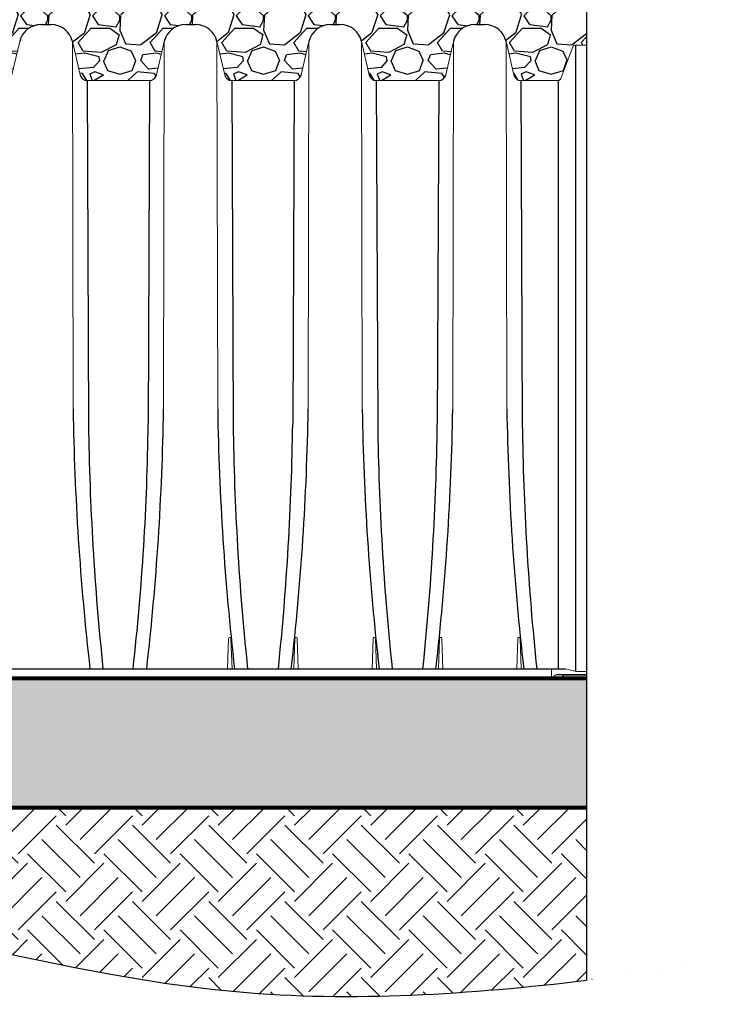
# Model space of a CAD drawing. Units: inches. Extents: x -764 to 657, y -1232 to 53.
# Drawn here: x 608 to 657, y -66 to 3 of the extents above; entities that cross this region are included whole.
import ezdxf

# ---------------------------------------------------------------- set-up
doc = ezdxf.new("R2010")
doc.units = ezdxf.units.IN
doc.header["$MEASUREMENT"] = 0
for name, color, linetype in [('0-BACKFILL INITIAL', 253, 'Continuous'), ('0-EARTH', 36, 'Continuous'), ('45in Chamber', 7, 'Continuous')]:
    doc.layers.add(name, color=color, linetype=linetype)
doc.layers.add('0-BEDDING', color=7, linetype='Continuous', lineweight=5)
doc.layers.add('0-HATCH BORDERS', color=7, linetype='Continuous', lineweight=80)
doc.layers.add('Viewport', color=3, linetype='Continuous', plot=False)

msp = doc.modelspace()

# ---------------------------------------------------------------- hatches: boundary and pattern name
at = {"layer": '0-BACKFILL INITIAL'}
h = msp.add_hatch(dxfattribs=at)
h.set_pattern_fill('GRAVEL', color=256, scale=5)
h.set_pattern_definition([(228.012787504, (-420.9797231754173, 389.820745621158), (-40.00000000000031, -45.00000000000001), [0.67268, -66.5954402353685]), (184.969740728, (-421.4297231754172, 389.320745621158), (59.99999999999987, 5.000000000000176), [1.15434, -114.27962380615]), (132.510447078, (-422.5797231754173, 389.220745621158), (50.00000000000058, -54.99999999999932), [0.8139400000000001, -80.5801629804985]), (267.273689006, (-424.5297231754175, 387.970745621158), (5.000000000000121, 100.0000000000001), [1.051189999999998, -104.0677902081449]), (292.833654178, (-424.5797231754173, 386.9207456211581), (-24.99999999999994, 60.00000000000014), [1.030774999999998, -102.0468656404414]), (357.273689006, (-424.1797231754172, 385.970745621158), (-100.0000000000001, 5.000000000000128), [1.051189999999998, -104.0677902081449]), (37.6942404667, (-423.129723175417, 385.9207456211581), (-64.99999999999999, -49.99999999999986), [1.390145, -137.62424274458]), (72.2553283749, (-422.0297231754175, 386.7707456211581), (35.00000000000014, 110), [1.312439999999998, -129.9316074840667]), (121.429565615, (-421.629723175417, 388.0207456211581), (-40.0000000000001, 64.99999999999994), [1.05475, -104.420365548645]), (175.236358309, (-422.1797231754172, 388.9207456211581), (54.99999999999992, -5.00000000000019), [1.20416, -59.0038128939615]), (222.397437798, (-423.379723175417, 389.0207456211581), (-59.99999999999982, -54.99999999999986), [1.55724, -154.1668750239745]), (138.814074834, (-419.5797231754173, 387.9207456211581), (-35.00000000000016, 30), [0.5315049999999989, -52.61922406367343]), (171.46923439, (-419.9797231754173, 388.2707456211581), (64.99999999999999, -9.999999999999975), [1.011185, -100.107557080785]), (225, (-420.9797231754173, 388.4207456211581), (-5.551115123125783e-16, -4.999999999999664), [0.707105, -6.3639628118655]), (203.198590514, (-421.3297231754173, 389.0207456211581), (24.99999999999995, 9.999999999999877), [0.38079, -37.6980755293195]), (291.801409486, (-421.6797231754172, 388.870745621158), (-4.99999999999842, 15.00000000000051), [0.538515, -26.3873090356725]), (30.96375653209999, (-421.4797231754173, 388.370745621158), (15.00000000000026, 9.999999999999897), [0.8746449999999999, -28.28011447422649]), (161.565051177, (-420.7297231754173, 388.820745621158), (10.00000000000006, -4.999999999999884), [0.632454999999999, -15.17893330084198]), (16.389540334, (-424.5797231754173, 388.870745621158), (49.99999999999983, 15.00000000000022), [0.886, -87.714225733347]), (70.3461759419, (-423.7297231754173, 389.120745621158), (-20.0000000000061, -55.00000000001698), [0.7433049999999999, -73.58703873659499]), (293.198590514, (-420.7297231754173, 389.820745621158), (-9.999999999999853, 24.99999999999996), [0.761575, -37.3172905293195]), (343.610459666, (-420.4297231754172, 389.120745621158), (-49.99999999999983, 15.00000000000022), [0.8859999999999989, -87.71422573334485]), (339.44395478, (-424.5797231754173, 385.7707456211581), (-25.00000000000018, 10.00000000000012), [0.8543999999999989, -41.86561872658743]), (294.775140569, (-423.7797231754175, 385.470745621158), (-25.00000000000003, 55.00000000000001), [0.71589, -70.87321531638]), (66.8014094864, (-420.6797231754172, 384.820745621158), (9.999999999999906, 24.99999999999985), [0.761575, -37.3172905293195]), (17.3540246363, (-420.379723175417, 385.5207456211581), (-64.99999999999989, -19.99999999999982), [0.838155, -82.97711807120001]), (69.44395478040002, (-423.129723175417, 384.820745621158), (-10.00000000000004, -24.99999999999977), [0.4271999999999995, -42.29281872658743]), (101.309932474, (-420.9797231754173, 384.820745621158), (-4.999999999999819, 20.00000000000006), [0.25495, -25.240147567964]), (165.963756532, (-421.0297231754175, 385.070745621158), (14.99999999999979, -5.000000000000007), [1.030775, -19.5847531280885]), (186.009005957, (-422.0297231754175, 385.320745621158), (50.00000000000023, 4.999999999999916), [0.9552499999999999, -94.56961587271401]), (303.690067526, (-421.4797231754173, 387.9207456211581), (-4.999999999999936, 9.999999999999929), [0.7211099999999988, -17.30664637731996]), (353.157226587, (-421.0797231754173, 387.320745621158), (85.00000000000007, -10.00000000000026), [1.25897, -124.6378131201415]), (60.9453959009, (-419.8297231754173, 387.1707456211581), (-19.99999999999988, -34.99999999999989), [0.51478, -50.963370704935]), (90, (-419.5797231754173, 387.620745621158), (-4.999999999999999, 5), [0.3, -4.699999999999999]), (120.256437164, (-422.129723175417, 385.470745621158), (20.00000000000004, -35.00000000000004), [0.69462, -68.76759994724901]), (48.01278750420001, (-422.4797231754173, 386.070745621158), (40, 44.99999999999987), [1.34536, -65.92276023536849]), (0, (-421.5797231754173, 387.070745621158), (5, 5), [1.3, -3.7]), (325.3048464690001, (-420.2797231754175, 387.070745621158), (50.0000000000007, -34.99999999999913), [0.7905699999999989, -78.26637150420986]), (254.054604099, (-419.629723175417, 386.620745621158), (-5.000000000000188, -20.00000000000002), [0.72801, -35.6725394464025]), (207.645975364, (-419.8297231754173, 385.9207456211581), (-94.99999999999974, -50.00000000000024), [1.185325, -117.347370911297]), (175.42607874, (-420.879723175417, 385.370745621158), (-64.99999999999977, 5.000000000000007), [1.253995, -124.1453670398445])])
h.paths.add_polyline_path([(647.9126134627509, 13.86265654293948), (587.4274764244074, 13.86265654293948), (587.4274764244074, 3.021109043266279), (587.5524764244069, 3.021109043266279), (587.5524764244069, 1.321384167934866), (587.3259078819124, 1.094815625440106, 0.6681786379192823), (587.3824764244073, 0.9582470829450358), (587.4274764244074, 0.8626495428484304), (587.4274764244074, -0.6373504571515696, -1), (587.4274764244074, -1.037350457151433), (587.4274764244074, -1.531332497483163, 0.3062194335552354), (587.8374042511291, -1.149752700157705), (588.3736762021704, 1.173099508522228), (588.3736762022527, 1.17309955151768, -0.3483097621123501), (589.8732711383882, 2.362656542968352), (590.5378505844719, 2.362656542968125, -0.3484641318367314), (592.0375251765404, 1.173102711455385), (592.5738138647343, -1.149823874387948, 0.3492157676378937), (593.061001310427, -1.537350457154389), (597.4064518342411, -1.537350457151433, 0.3491735656379319), (597.8936535204793, -1.149752700157705), (598.4299254715206, 1.173099508522228), (598.4299254716029, 1.17309955151768, -0.3483097621126951), (599.9295204077403, 2.362656542968352), (600.5940998538158, 2.362656542968125, -0.3484641318384027), (602.0937744458911, 1.173102711452884), (602.6300655885989, -1.149824341643352, 0.3492154986254475), (603.1172529264172, -1.537350457154389), (607.4627034502341, -1.537350457151433, 0.3491738346418455), (607.949905244363, -1.149752232815899), (608.4861747408709, 1.17309950850813), (608.4861747409527, 1.173099551516088, -0.3483097621130943), (609.9857696770914, 2.362656542968352), (610.6503491231665, 2.362656542968125, -0.3484641318383969), (612.1500237152418, 1.173102711452884), (612.6863124034353, -1.149823874387948, 0.3492157676379195), (613.1734998491279, -1.537350457154389), (617.5189503729448, -1.537350457151433, 0.3491732966308472), (618.006151951286, -1.149753167498829), (618.5424263568607, 1.173099508535415), (618.5424263569425, 1.173099551516088, -0.3483097621135423), (620.0420212930835, 2.362656542968352), (620.7066007391563, 2.362656542968125, -0.3484641318382826), (622.2062753312312, 1.173102711453566), (622.7425640194251, -1.149823874387948, 0.349215767637919), (623.2297514651177, -1.537350457154389), (627.5752019889346, -1.537350457151433, 0.3491732966308726), (628.0624035672759, -1.149753167498829), (628.5986779728505, 1.173099508536325), (628.5986779729328, 1.173099551516998, -0.3483097621132469), (630.0982729090729, 2.362656542968352), (630.7628523551462, 2.362656542968125, -0.3484641318383742), (632.262526947221, 1.173102711453112), (632.7988156354154, -1.149823874387948, 0.349215767637919), (633.2860030811075, -1.537350457154389), (637.6314536049244, -1.537350457151433, 0.3491738346418466), (638.1186553990538, -1.149752232815899), (638.6549248955612, 1.17309950850813), (638.6549248956435, 1.173099551516088, -0.3483097621135417), (640.1545198317845, 2.362656542968352), (640.8190992778568, 2.362656542968125, -0.3484641318382826), (642.3187738699321, 1.173102711453566), (642.8550615851377, -1.149819660087815, 0.3492157676379197), (643.3422543289612, -1.537350457179855), (645.9472530369053, -1.537350457151206, 0.3046756785486163), (646.1286923804159, -1.407068315784727), (646.9490809133954, 0.7920882325302046, -0.3131028436104511), (647.1364522085537, 0.92218593007442), (647.9126134627509, 0.92218593007442)])
at = {"layer": '0-BEDDING'}
h = msp.add_hatch(dxfattribs=at)
h.set_pattern_fill('GRAVEL', color=256, scale=5)
h.set_pattern_definition([(228.012787504, (-2150.084641057834, 1207.26056740349), (-40.00000000000031, -45.00000000000001), [0.67268, -66.5954402353685]), (184.969740728, (-2150.534641057834, 1206.76056740349), (59.99999999999987, 5.000000000000176), [1.15434, -114.27962380615]), (132.510447078, (-2151.684641057834, 1206.66056740349), (50.00000000000058, -54.99999999999932), [0.8139400000000001, -80.5801629804985]), (267.273689006, (-2153.634641057834, 1205.41056740349), (5.000000000000121, 100.0000000000001), [1.051189999999999, -104.0677902081449]), (292.833654178, (-2153.684641057834, 1204.36056740349), (-24.99999999999994, 60.00000000000014), [1.030774999999999, -102.0468656404414]), (357.273689006, (-2153.284641057834, 1203.41056740349), (-100.0000000000001, 5.000000000000128), [1.051189999999999, -104.0677902081449]), (37.6942404667, (-2152.234641057834, 1203.36056740349), (-64.99999999999999, -49.99999999999986), [1.390145, -137.62424274458]), (72.2553283749, (-2151.134641057834, 1204.21056740349), (35.00000000000014, 110), [1.312439999999999, -129.9316074840668]), (121.429565615, (-2150.734641057834, 1205.46056740349), (-40.0000000000001, 64.99999999999994), [1.05475, -104.420365548645]), (175.236358309, (-2151.284641057834, 1206.36056740349), (54.99999999999992, -5.00000000000019), [1.20416, -59.0038128939615]), (222.397437798, (-2152.484641057834, 1206.46056740349), (-59.99999999999982, -54.99999999999986), [1.55724, -154.1668750239745]), (138.814074834, (-2148.684641057834, 1205.36056740349), (-35.00000000000016, 30), [0.5315049999999993, -52.61922406367346]), (171.46923439, (-2149.084641057834, 1205.71056740349), (64.99999999999999, -9.999999999999975), [1.011185, -100.107557080785]), (225, (-2150.084641057834, 1205.86056740349), (-5.551115123125783e-16, -4.999999999999664), [0.707105, -6.3639628118655]), (203.198590514, (-2150.434641057834, 1206.46056740349), (24.99999999999995, 9.999999999999877), [0.38079, -37.6980755293195]), (291.801409486, (-2150.784641057834, 1206.31056740349), (-4.99999999999842, 15.00000000000051), [0.538515, -26.3873090356725]), (30.96375653209999, (-2150.584641057834, 1205.81056740349), (15.00000000000027, 9.999999999999897), [0.874645, -28.2801144742265]), (161.565051177, (-2149.834641057834, 1206.26056740349), (10.00000000000006, -4.999999999999884), [0.6324549999999994, -15.17893330084199]), (16.389540334, (-2153.684641057834, 1206.31056740349), (49.99999999999983, 15.00000000000022), [0.886, -87.714225733347]), (70.3461759419, (-2152.834641057834, 1206.56056740349), (-20.0000000000061, -55.00000000001698), [0.7433049999999999, -73.58703873659499]), (293.198590514, (-2149.834641057834, 1207.26056740349), (-9.999999999999853, 24.99999999999996), [0.761575, -37.3172905293195]), (343.610459666, (-2149.534641057834, 1206.56056740349), (-49.99999999999983, 15.00000000000022), [0.8859999999999993, -87.7142257333449]), (339.44395478, (-2153.684641057834, 1203.21056740349), (-25.00000000000018, 10.00000000000012), [0.8543999999999994, -41.86561872658746]), (294.775140569, (-2152.884641057834, 1202.91056740349), (-25.00000000000003, 55.00000000000001), [0.71589, -70.87321531638]), (66.8014094864, (-2149.784641057834, 1202.26056740349), (9.999999999999906, 24.99999999999985), [0.761575, -37.3172905293195]), (17.3540246363, (-2149.484641057834, 1202.96056740349), (-64.99999999999989, -19.99999999999982), [0.838155, -82.97711807120001]), (69.44395478040002, (-2152.234641057834, 1202.26056740349), (-10.00000000000004, -24.99999999999977), [0.4271999999999997, -42.29281872658746]), (101.309932474, (-2150.084641057834, 1202.26056740349), (-4.999999999999819, 20.00000000000006), [0.25495, -25.240147567964]), (165.963756532, (-2150.134641057834, 1202.51056740349), (14.99999999999979, -5.000000000000007), [1.030775, -19.5847531280885]), (186.009005957, (-2151.134641057834, 1202.76056740349), (50.00000000000023, 4.999999999999916), [0.9552499999999999, -94.56961587271401]), (303.690067526, (-2150.584641057834, 1205.36056740349), (-4.999999999999936, 9.999999999999929), [0.7211099999999993, -17.30664637731998]), (353.157226587, (-2150.184641057834, 1204.76056740349), (85.00000000000007, -10.00000000000026), [1.25897, -124.6378131201415]), (60.9453959009, (-2148.934641057834, 1204.61056740349), (-19.99999999999988, -34.99999999999989), [0.51478, -50.963370704935]), (90, (-2148.684641057834, 1205.06056740349), (-4.999999999999999, 5), [0.3, -4.699999999999999]), (120.256437164, (-2151.234641057834, 1202.91056740349), (20.00000000000004, -35.00000000000004), [0.69462, -68.76759994724901]), (48.01278750420001, (-2151.584641057834, 1203.51056740349), (40, 44.99999999999987), [1.34536, -65.92276023536849]), (0, (-2150.684641057834, 1204.51056740349), (5, 5), [1.3, -3.7]), (325.3048464690001, (-2149.384641057834, 1204.51056740349), (50.0000000000007, -34.99999999999913), [0.7905699999999993, -78.26637150420991]), (254.054604099, (-2148.734641057834, 1204.06056740349), (-5.000000000000188, -20.00000000000002), [0.72801, -35.6725394464025]), (207.645975364, (-2148.934641057834, 1203.36056740349), (-94.99999999999974, -50.00000000000024), [1.185325, -117.347370911297]), (175.42607874, (-2149.984641057834, 1202.81056740349), (-64.99999999999977, 5.000000000000007), [1.253995, -124.1453670398445])])
h.paths.add_polyline_path([(647.9126134627504, -52.12083107285753), (647.9126134627504, -43.13664291190844), (534.6179606986566, -43.13664291190867), (534.6179606986566, -52.12083107285753)])
at = {"layer": '0-EARTH'}
h = msp.add_hatch(dxfattribs=at)
h.set_pattern_fill('EARTH', color=256, scale=15, angle=45)
h.set_pattern_definition([(45, (-1454.611155547412, 384.820745621158), (4.440892098500626e-16, 5.303300858899107), [3.75, -3.75]), (45, (-1455.605524458456, 385.8151145322016), (4.440892098500626e-16, 5.303300858899107), [3.75, -3.75]), (45, (-1456.599893369499, 386.8094834432452), (4.440892098500626e-16, 5.303300858899107), [3.75, -3.75]), (135, (-1456.599893369499, 387.4723960506076), (-5.303300858899106, 4.440892098500626e-16), [3.75, -3.75]), (135, (-1455.605524458456, 388.4667649616512), (-5.303300858899106, 4.440892098500626e-16), [3.75, -3.75]), (135, (-1454.611155547412, 389.4611338726947), (-5.303300858899106, 4.440892098500626e-16), [3.75, -3.75])])
h.paths.add_polyline_path([(657.0747338241044, -62.96117802466779), (655.5204377425034, -63.17446709639376), (656.1488733452943, -63.08846037296598), (656.7772088424026, -63.00215121349743)])
h.paths.add_polyline_path([(651.5535942418737, -63.70389094898724), (649.781490708921, -63.92891593240938), (649.8602462816634, -63.91918796525101), (650.4895190937814, -63.84019317168691), (651.1187045485813, -63.76003794098301)])
h.paths.add_polyline_path([(653.3913904626252, -63.46214013177951), (651.6337578576945, -63.693541322496), (651.7478012295751, -63.67881760659452), (652.3768077202803, -63.59662750197708), (653.0057226042118, -63.51356296058566)])
h.paths.add_polyline_path([(649.7191776151253, -63.93661290811565), (647.9278633751396, -64.15339226119636), (647.9719178662399, -64.14825638854836), (648.6014442514079, -64.07331490713705), (649.2308875287108, -63.99692698821968)])
h.paths.add_polyline_path([(655.2328792253766, -63.21363374832413), (653.4850800645318, -63.44964807609949), (653.6345444648846, -63.42971931587613), (654.263271885814, -63.34519190130413), (654.8919034505152, -63.26007605032487)])
h.paths.add_polyline_path([(647.9126134627504, -64.1551700959908), (647.91261346275, -52.1208310728573), (526.501097963986, -52.12083107285753), (520.8199794335046, -62.16600209961643), (521.1992186719231, -62.43896887836149), (521.600867909, -62.69124079011749), (522.0241957797443, -62.92336753203699), (522.4684709191592, -63.13589880127142), (522.932961962254, -63.32938429497381), (523.4169375440324, -63.5043737102967), (523.9196662995037, -63.66141674439314), (524.4404168636711, -63.80106309441476), (524.9784578715417, -63.92386245751413), (525.5330579581223, -64.03036453084451), (526.1034857584186, -64.12111901155777), (526.689009907438, -64.19667559680715), (527.2888990401852, -64.25758398374387), (527.9024217916676, -64.30439386952139), (528.5288467968912, -64.33765495129228), (529.1674426908621, -64.35791692620819), (529.817478108585, -64.36572949142237), (530.4782216850695, -64.36164234408761), (531.1489420553198, -64.34620518135557), (531.8289078543421, -64.31996770037927), (532.5173877171437, -64.28347959831058), (533.2136502787298, -64.23729057230321), (533.9169641741064, -64.18195031950859), (534.6265980382805, -64.11800853707973), (535.3418205062585, -64.04601492216875), (536.0619002130456, -63.96651917192844), (536.7861057936493, -63.88007098351113), (537.5137058830765, -63.78722005407008), (538.2439691163313, -63.6885160807567), (538.9761641284213, -63.58450876072425), (539.7095595543519, -63.47574779112438), (540.4434240291298, -63.36278286911033), (541.1770261877618, -63.24616369183468), (541.9096346652541, -63.12643995644999), (542.6405180966121, -63.00416136010767), (543.368945116842, -62.87987759996145), (544.0941843609512, -62.75413837316341), (544.8155044639457, -62.62749337686569), (545.5322060797125, -62.50047460665064), (546.2440424278907, -62.37336385807362), (546.9511020244263, -62.24625755883471), (547.6534812869154, -62.11924776822161), (548.3512766329545, -61.99242654552131), (549.044584480142, -61.86588595002195), (549.7335012460726, -61.73971804101075), (550.4181233483437, -61.61401487777516), (551.098547204554, -61.4888685196031), (551.774869232298, -61.36437102578225), (552.4471858491734, -61.24061445559914), (553.1155934727767, -61.11769086834306), (553.7801885207055, -60.99569232329986), (554.4410674105557, -60.87471087975791), (555.0983265599248, -60.75483859700466), (555.7520623864093, -60.6361675343278), (556.4023713076062, -60.51878975101476), (557.0493497411117, -60.40279730635325), (557.6930941045239, -60.28828225963093), (558.3337008154385, -60.17533667013481), (558.9712662914526, -60.06405259715325), (559.6058869501621, -59.95452209997279), (560.2376592091664, -59.84683723788203), (560.8666794860605, -59.74109007016796), (561.4930441984407, -59.63737265611803), (562.1168497639051, -59.53577705502016), (562.7381926000498, -59.43639532616157), (563.3571691244715, -59.33931952883063), (563.9738757547675, -59.24464172231387), (564.5884089085348, -59.15245396589921), (565.2008650033695, -59.0628483188741), (565.8113404568694, -58.97591684052691), (566.4199316866298, -58.89175159014439), (567.0267351102484, -58.81044462701425), (567.6318471453224, -58.73208801042392), (568.2353642094486, -58.65677379966178), (568.8373827202231, -58.58459405401413), (569.437999095243, -58.51564083276912), (570.0373097521051, -58.45000619521488), (570.6354111084074, -58.38778220063818), (571.2323995817437, -58.32906090832671), (571.8283715897142, -58.27393437756837), (572.4234235499139, -58.22249466765015), (573.0176518799403, -58.17483383786066), (573.6111529973896, -58.13104394748643), (574.2040233198595, -58.09121705581515), (574.7963592649448, -58.05544522213472), (575.3882572502457, -58.02382050573283), (575.9798136933559, -57.9964349658967), (576.5711250118729, -57.97338066191401), (577.162287623396, -57.95474965307244), (577.7533979455184, -57.94063399865945), (578.344552395839, -57.93112575796226), (578.9358473919542, -57.92631699026902), (579.5273793514611, -57.92629975486739), (580.1192446919563, -57.93116611104392), (580.7115398310366, -57.94100811808744), (581.3043611862981, -57.95591783528425), (581.8978051753388, -57.97598732192296), (582.4919682157547, -58.00130863729078), (583.0869467251437, -58.03197384067494), (583.6828371211009, -58.0680749913638), (584.2797358212242, -58.10970414864391), (584.8777221529344, -58.15691396323155), (585.4767993444425, -58.20958160719078), (586.0769494504298, -58.26753542812662), (586.6781545247081, -58.33060377164293), (587.2803966210918, -58.39861498334244), (587.8836577933921, -58.47139740882881), (588.4879200954215, -58.54877939370385), (589.0931655809936, -58.63058928357236), (589.69937630392, -58.71665542403616), (590.3065343180133, -58.80680616069867), (590.9146216770878, -58.90086983916353), (591.5236204349535, -58.99867480503258), (592.1335126454246, -59.10004940391036), (592.7442803623135, -59.20482198139916), (593.3559056394329, -59.31282088310218), (593.9683705305952, -59.42387445462236), (594.5816570896118, -59.53781104156246), (595.1957473702969, -59.6544589895268), (595.8106234264624, -59.77364664411743), (596.426267311922, -59.89520235093755), (597.0426610804861, -60.01895445559057), (597.6597867859696, -60.14473130367969), (598.2776264821832, -60.27236124080741), (598.8961622229403, -60.4016726125767), (599.5153760620542, -60.53249376459189), (600.1352500533358, -60.6646530424548), (600.7557662505992, -60.79797879176908), (601.376906707656, -60.93229935813793), (601.9986534783193, -61.06744308716338), (602.6209886164015, -61.20323832445001), (603.2438941757155, -61.33951341560055), (603.8673522100744, -61.47609670621728), (604.4913447732888, -61.61281654190384), (605.1158539191724, -61.74950126826343), (605.740861701539, -61.88597923089878), (606.3663501741989, -62.02207877541309), (606.9923013909665, -62.15762824741), (607.6186974056545, -62.2924559924918), (608.2455202720739, -62.42639035626212), (608.8727520440384, -62.55925968432371), (609.5003747753599, -62.69089232227975), (610.1283705198521, -62.82111661573299), (610.7567213313259, -62.9497609102873), (611.3854092635956, -63.07665355154541), (612.0144163704726, -63.20162288511051), (612.6437247057706, -63.32449725658489), (613.2733163233015, -63.44510501157265), (613.9031732768767, -63.56327449567652), (614.5332776203113, -63.67883405449948), (615.1636114074163, -63.7916120336447), (615.794156692004, -63.90143677871538), (616.4248955278877, -64.00813663531426), (617.0558099688806, -64.11153994904498), (617.6868820687937, -64.21147506551006), (618.3180938814403, -64.3077703303129), (618.9494274606336, -64.40025408905649), (619.5808648601856, -64.48875468734423), (620.2123881339089, -64.57310047077863), (620.843979335616, -64.65311978496311), (621.4756205191197, -64.72864097550064), (622.1072937382328, -64.7994923879944), (622.7389810467671, -64.8655023680476), (623.3706644985359, -64.92649926126319), (624.0023271711784, -64.98232795009926), (624.6339620400145, -65.03299318441964), (625.2655676274076, -65.07858930992643), (625.8971425168702, -65.11921166007505), (626.5286852919207, -65.15495556832161), (627.1601945360717, -65.18591636812039), (627.7916688328401, -65.21218939292748), (628.4231067657397, -65.23386997619832), (629.0545069182881, -65.25105345138877), (629.6858678739973, -65.26383515195334), (630.3171882163851, -65.27231041134837), (630.9484665289656, -65.27657456302882), (631.5797013952542, -65.27672294044964), (632.2108913987659, -65.27285087706741), (632.842035123017, -65.26505370633708), (633.4731311515216, -65.25342676171385), (634.1041780677951, -65.23806537665337), (634.7351744553534, -65.21906488461173), (635.3661188977107, -65.19652061904321), (635.9970099783836, -65.17052791340416), (636.6278462808864, -65.1411821011493), (637.2586263887333, -65.10857851573496), (637.8893488854424, -65.07281249061566), (638.520012354526, -65.0339793592475), (639.1506153795017, -64.99217445508611), (639.7811565438833, -64.94749311158603), (640.411634431186, -64.90003066220356), (641.0420476249255, -64.84988244039391), (641.6723947086175, -64.79714377961227), (642.3026742657757, -64.74191001331451), (642.9328848799169, -64.68427647495582), (643.5630251345551, -64.6243384979914), (644.1930936132071, -64.56219141587758), (644.8230888993867, -64.49793056206863), (645.4530095766095, -64.4316512700209), (646.0828542283916, -64.36344887318978), (646.7126214382461, -64.29341870503004), (647.3423097896907, -64.22165609899798)])

# ---------------------------------------------------------------- linework, layer by layer
msp.add_line((647.9126134627427, 47.86265654293948), (647.9126134627427, -64.15523775879001))
at = {"layer": '0-HATCH BORDERS'}
for p, q in [((534.6179606986566, -43.13664291190867), (647.9126134627504, -43.13664291190844)), ((534.6179606986566, -52.12083107285753), (647.91261346275, -52.12083107285753))]:
    msp.add_line(p, q, dxfattribs=at)
at = {"layer": '45in Chamber'}
for p, q in [((609.9857696768863, 2.362656542673449), (610.6504295186792, 2.362656542673221)), ((620.0420212928766, 2.362656542673449), (620.706681134669, 2.362656542673221)), ((630.0982729088664, 2.362656542673449), (630.7629327506588, 2.362656542673221)), ((640.1545198315771, 2.362656542673449), (640.81917967337, 2.362656542673221)), ((647.1364694688323, 0.9221859297795163), (647.1364694688323, -42.65125951272717)), ((613.1734985319708, -1.537350457446337), (613.2729558630313, -25.44537773654179)), ((617.5189522795849, -1.537350457446337), (617.4194962457564, -25.44406303172946)), ((623.2297501479607, -1.537350457446337), (623.3292074790211, -25.44537773654179)), ((627.5752038955748, -1.537350457446337), (627.4757478617462, -25.44406303172946)), ((633.2860017639505, -1.537350457446337), (633.3854590950109, -25.44537773654179)), ((637.6314508182854, -1.537350457446337), (637.5319947844573, -25.44406303172946)), ((643.3422486866616, -1.537350457446337), (643.4417060177216, -25.44537773654179)), ((645.9397349202786, -1.537444323028694), (645.9397349202786, -42.47914288769994)), ((566.8208790947192, -42.47914288769994), (646.4480029687229, -42.47914288769994)), ((647.9126134627509, -42.8866429135287), (645.8167710074349, -42.88664291522468)), ((646.274012143424, -43.01164291190844), (646.274012143424, -42.88664291455962)), ((647.3306421263246, -42.88664291370469), (647.3306421263246, -42.91664290623567))]:
    msp.add_line(p, q, dxfattribs=at)
at = {"layer": '45in Chamber', "linetype": 'Continuous', "lineweight": 15}
for p, q in [((608.4861754803264, 1.173102711167303), (607.949888555559, -1.14982640082394)), ((612.6863129866465, -1.14982640082394), (612.1500237152391, 1.173102711167303)), ((612.1500244485642, 1.173102711167303), (612.1990062960549, -24.41562067238328)), ((618.5424270963167, 1.173102711167303), (618.0061354782697, -1.14982640082394)), ((618.5424263629916, 1.173102711167303), (618.4934445155009, -24.41562067238328)), ((622.7425646026363, -1.14982640082394), (622.2062753312289, 1.173102711167303)), ((622.206276064554, 1.173102711167303), (622.2552579120447, -24.41562067238328)), ((628.5986787123065, 1.173102711167303), (628.0623870942595, -1.14982640082394)), ((628.5986779789814, 1.173102711167303), (628.5496961314907, -24.41562067238328)), ((632.7988162186261, -1.14982640082394), (632.2625269472187, 1.173102711167303)), ((632.2625276805438, 1.173102711167303), (632.311509528035, -24.41562067238328)), ((638.6549256350172, 1.173102711167303), (638.1186387102493, -1.14982640082394)), ((638.6549249016921, 1.173102711167303), (638.6059430542014, -24.41562067238328)), ((642.8550631413368, -1.14982640082394), (642.3187738699298, 1.173102711167303)), ((642.3187746032545, 1.173102711167303), (642.3677564507457, -24.41562067238328)), ((646.9490809135609, 0.7920882326791343), (646.1286253248672, -1.40724806706703)), ((647.9126134627504, 0.9221859297792889), (647.1364694688323, 0.9221859297795163)), ((617.5189503729403, -1.537350457446337), (613.173498091976, -1.537350457446337)), ((627.5752019889301, -1.537350457446337), (623.2297497079658, -1.537350457446337)), ((637.6314536049199, -1.537350457446337), (633.2860013239556, -1.537350457446337)), ((645.9347346504596, -1.537350457446337), (643.3422489799914, -1.537350457446337)), ((622.9425743439874, -42.47914288769994), (623.016667356178, -40.35739800494457)), ((623.0666366989276, -40.30914288239182), (623.1320680497261, -40.30914288239182)), ((623.1820373924761, -40.35739800494457), (623.2561304046667, -42.47914288769994)), ((627.5488236388687, -42.47914288769994), (627.6229166510598, -40.35739800494457)), ((627.6728859938098, -40.30914288239182), (627.7383173446078, -40.30914288239182)), ((627.7882866873574, -40.35739800494457), (627.8623796995485, -42.47914288769994)), ((632.9988236133372, -42.47914288769994), (633.0729166255283, -40.35739800494457)), ((633.1228859682783, -40.30914288239182), (633.1883173190763, -40.30914288239182)), ((633.2382866618259, -40.35739800494457), (633.3123796740169, -42.47914288769994)), ((637.6050729082194, -42.47914288769994), (637.67916592041, -40.35739800494457)), ((637.7291352631596, -40.30914288239182), (637.7945666139581, -40.30914288239182)), ((637.8445359567081, -40.35739800494457), (637.9186289688987, -42.47914288769994)), ((643.0550728826879, -42.47914288769994), (643.1291658948785, -40.35739800494457)), ((643.1791352376285, -40.30914288239182), (643.2445665884266, -40.30914288239182)), ((643.2945359311766, -40.35739800494457), (643.3686289433672, -42.47914288769994)), ((645.4632169050556, -43.13664291220016), (645.4632169050556, -42.47914288769994)), ((647.1980030513246, -42.66664290835024), (646.4480029687229, -42.47914288769994)), ((645.4632169050556, -43.13664291220357), (561.0962166946715, -43.13664291220357)), ((645.7283824818401, -42.923254562284), (645.5516054306504, -43.10003126056108)), ((646.3340119861477, -42.916642905034), (647.9126134627504, -42.91664290693711)), ((647.9126134627504, -43.13664291190844), (646.399012143424, -43.13664291190844)), ((647.1980030513246, -42.66664290835024), (647.91261346275, -42.66664290835024))]:
    msp.add_line(p, q, dxfattribs=at)
at = {"layer": '45in Chamber'}
for centre, radius, start, end in [((609.9861954436615, 0.8221217933814842), 1.540534808127714, 90.01583517584336, 166.8306183134268), ((610.6503893209251, 0.8226078555089771), 1.540048687688914, 13.15504202295975, 89.99850448778842), ((620.0424470596513, 0.8221217933814842), 1.540534808127714, 90.01583517584336, 166.8306183134268), ((620.7066409369149, 0.8226078555089771), 1.540048687688914, 13.15504202295975, 89.99850448778842), ((630.0986986756411, 0.8221217933814842), 1.540534808127714, 90.01583517584336, 166.8306183134268), ((630.7628925529048, 0.8226078555089771), 1.540048687688914, 13.15504202295975, 89.99850448778842), ((640.1549455983522, 0.8221217933814842), 1.540534808127714, 90.01583517584336, 166.8306183134268), ((640.8191394756159, 0.8226078555089771), 1.540048687688914, 13.15504202295975, 89.99850448778842), ((613.1734998491279, -1.037348035906462), 0.5000024215428981, 193.0002696708947, 269.9997986462088), ((617.518875128148, -1.037256202402887), 0.5000942607041974, 270.008620792871, 346.9913613097216), ((623.2297514651177, -1.037348035906462), 0.5000024215428981, 193.0002696708947, 269.9997986462088), ((627.5751267441378, -1.037256202402887), 0.5000942607041974, 270.008620792871, 346.9913613097216), ((633.2860030811075, -1.037348035906462), 0.5000024215428981, 193.0002696708947, 269.9997986462088), ((637.6313783601277, -1.037256202402887), 0.5000942607041974, 270.008620792871, 346.9913613097216), ((643.3422543289612, -1.037342598439182), 0.5000078590358227, 193.0007652870105, 269.9993870628509), ((796.2239656703032, -21.52535082631766), 184.047661529237, 180.8998057187045, 186.5372885457628), ((434.4711496037771, -21.52558992587433), 184.044987169695, 353.4626909686403, 359.1002560146736), ((806.280217286293, -21.52535082631766), 184.047661529237, 180.8998057187045, 186.5372885457628), ((444.5274012197669, -21.52558992587433), 184.044987169695, 353.4626909686403, 359.1002560146736), ((816.3364689022828, -21.52535082631766), 184.047661529237, 180.8998057187045, 186.5372885457628), ((454.5836481424776, -21.52558992587433), 184.044987169695, 353.4626909686403, 359.1002560146736), ((826.3927158249935, -21.52535082631766), 184.047661529237, 180.8998057187045, 186.5372885457628), ((798.7297369561497, -23.03397466584488), 185.4724575730589, 180.7449467872479, 186.0180215942204), ((448.3351423063773, -23.60370394714755), 169.0943691216755, 353.5909063506227, 359.3764021196808), ((808.7859885721396, -23.03397466584488), 185.4724575730589, 180.7449467872479, 186.0180215942204), ((437.7132710111164, -22.84297435582334), 189.7803026733434, 354.0610973590548, 359.2146915804484), ((818.8422401881294, -23.03397466584488), 185.4724575730589, 180.7449467872479, 186.0180215942204), ((447.7695179338275, -22.84297435582334), 189.7803026733432, 354.0610973590548, 359.2146915804484), ((828.89848711084, -23.03397466584488), 185.4724575730589, 180.7449467872479, 186.0180215942204)]:
    msp.add_arc(centre, radius, start, end, dxfattribs=at)
at = {"layer": '45in Chamber', "linetype": 'Continuous', "lineweight": 15}
for centre, radius, start, end in [((647.136460838693, 0.722195275760896), 0.1999906542048414, 89.99752753165488, 159.5444188888936), ((645.9409938436806, -1.33715034174088), 0.2002979376536262, 269.6398791050114, 339.5146858994135), ((623.0666368003017, -40.35914291220342), 0.04999999999999893, 90, 178.000000000009), ((623.1320679228206, -40.35914291220342), 0.05000000000000653, 1.999999999991024, 90), ((627.6728860951835, -40.35914291220342), 0.04999999999999893, 90, 178.000000000009), ((627.7383172177028, -40.35914291220342), 0.05000000000000653, 1.999999999991024, 90), ((633.1228860696519, -40.35914291220342), 0.04999999999999893, 90, 178.000000000009), ((633.1883171921713, -40.35914291220342), 0.05000000000000653, 1.999999999991024, 90), ((637.7291353645337, -40.35914291220342), 0.04999999999999893, 90, 178.000000000009), ((637.7945664870526, -40.35914291220342), 0.05000000000000653, 1.999999999991024, 90), ((643.1791353390022, -40.35914291220342), 0.04999999999999893, 90, 178.000000000009), ((643.2445664615216, -40.35914291220342), 0.05000000000000653, 1.999999999991024, 90), ((645.463215992324, -43.01164291220357), 0.1250000000000018, 269.9999999999739, 315.0000000000094), ((645.8167693829346, -43.0116429121847), 0.1250000000000018, 89.99999999937468, 134.9999999995673), ((646.3340121434239, -42.97664291190858), 0.06000000000000227, 90, 180), ((646.399012143424, -43.01164291190844), 0.1250000000000018, 180, 270)]:
    msp.add_arc(centre, radius, start, end, dxfattribs=at)
at = {"layer": 'Viewport'}
msp.add_open_spline([(492.6829161458045, 43.8626565429397), (500.0030199150688, 40.04455162683962), (515.7529556833138, 31.82951682945168), (503.5073105780552, 0.798210514909897), (525.1449741469901, -23.58255574861937), (509.8048819608662, -68.19582700396631), (552.8007144433527, -61.62541709767356), (583.687768247336, -54.40654337334695), (618.3751081508999, -66.60573061142873), (639.8068834687842, -65.10850754903595), (647.9126134627431, -64.15523775879001)], degree=3, knots=[0, 0, 0, 0, 21.79018608081032, 46.88376585477688, 79.47074530712403, 115.5472316935912, 139.9608807028002, 179.4232802075426, 219.2605016610678, 243.5896242634901, 243.5896242634901, 243.5896242634901, 243.5896242634901], dxfattribs=at)

doc.saveas('drawing.dxf')
